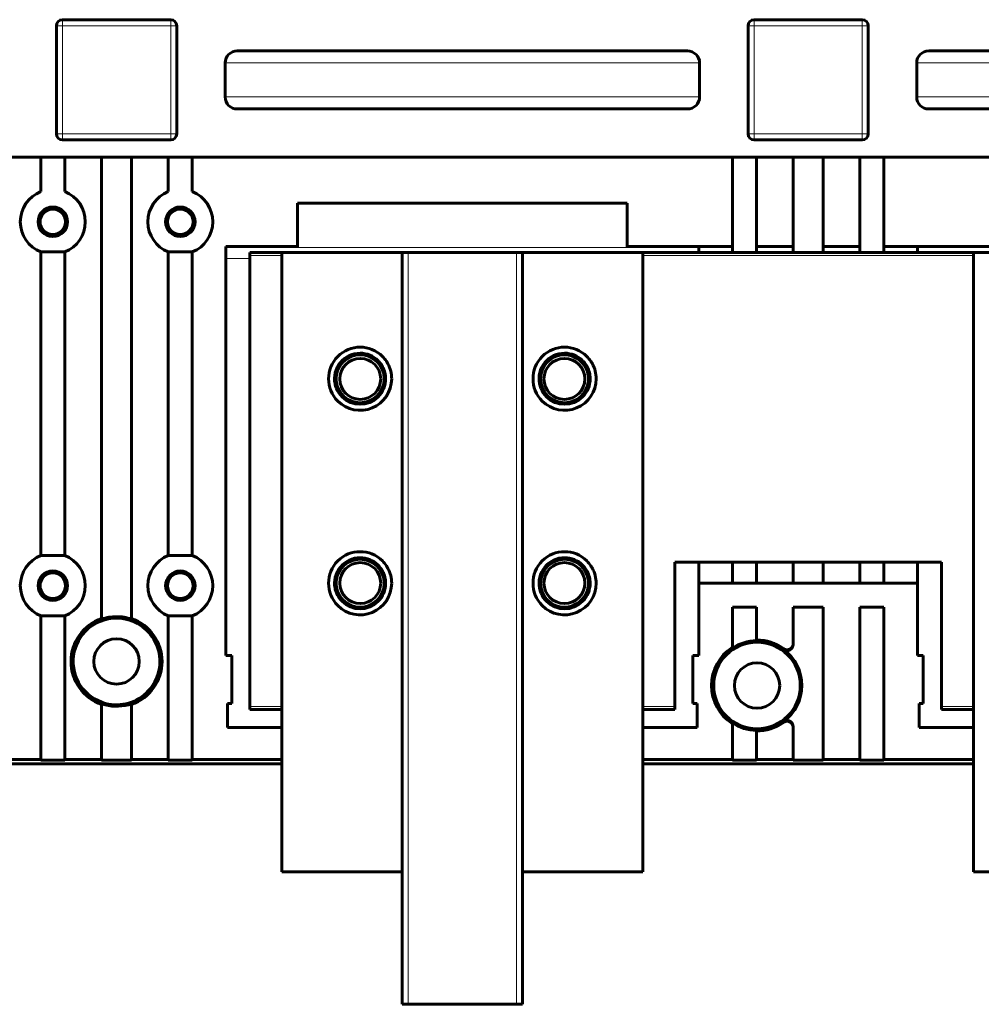
# Model space of a CAD drawing. Units: millimetres. Extents: x -857 to 1615, y 963 to 2148.
# Drawn here: x 1329 to 1489, y 1365 to 1528 of the extents above; entities that cross this region are included whole.
import ezdxf

# ---------------------------------------------------------------- set-up
doc = ezdxf.new("R2010")
doc.units = ezdxf.units.MM
doc.linetypes.add('K5LT_BASIC', pattern=[0])
doc.linetypes.add('K5LT_THIN', pattern=[0])

msp = doc.modelspace()

# ---------------------------------------------------------------- linework, layer by layer
at = {"linetype": 'K5LT_THIN', "lineweight": 18}
for p, q in [((1336.05, 1527.32), (1336.05, 1528.32)), ((1354.05, 1527.32), (1354.05, 1528.32)), ((1451.05, 1527.32), (1451.05, 1528.32)), ((1469.05, 1527.32), (1469.05, 1528.32)), ((1336.05, 1527.32), (1335.05, 1527.32)), ((1336.05, 1527.32), (1354.05, 1527.32)), ((1336.05, 1509.32), (1336.05, 1527.32)), ((1354.05, 1527.32), (1355.05, 1527.32)), ((1354.05, 1527.32), (1354.05, 1509.32)), ((1451.05, 1527.32), (1450.05, 1527.32)), ((1451.05, 1509.32), (1451.05, 1527.32)), ((1451.05, 1527.32), (1469.05, 1527.32)), ((1469.05, 1527.32), (1469.05, 1509.32)), ((1469.05, 1527.32), (1470.05, 1527.32)), ((1363.1, 1521.12), (1442, 1521.12)), ((1478.1, 1521.12), (1567.55, 1521.12)), ((1442, 1515.47), (1363.1, 1515.47)), ((1567.55, 1515.47), (1478.1, 1515.47)), ((1336.05, 1509.32), (1335.05, 1509.32)), ((1354.05, 1509.32), (1336.05, 1509.32)), ((1336.05, 1509.32), (1336.05, 1508.32)), ((1354.05, 1509.32), (1355.05, 1509.32)), ((1354.05, 1509.32), (1354.05, 1508.32)), ((1451.05, 1509.32), (1450.05, 1509.32)), ((1469.05, 1509.32), (1451.05, 1509.32)), ((1451.05, 1509.32), (1451.05, 1508.32)), ((1469.05, 1509.32), (1470.05, 1509.32)), ((1469.05, 1509.32), (1469.05, 1508.32)), ((1375.15, 1490.43), (1429.95, 1490.43)), ((1363.25, 1488.62), (1367.2, 1488.62)), ((1367.2, 1489.12), (1372.55, 1489.12)), ((1393.55, 1489.62), (1393.55, 1364.62)), ((1411.55, 1364.62), (1411.55, 1489.62)), ((1432.55, 1489.12), (1487.55, 1489.12)), ((1455.95, 1423.62), (1455.96, 1423.75)), ((1372.55, 1414.12), (1367.2, 1414.12)), ((1437.9, 1414.12), (1432.55, 1414.12)), ((1487.55, 1414.12), (1482.2, 1414.12)), ((1455.96, 1411.48), (1455.95, 1411.61))]:
    msp.add_line(p, q, dxfattribs=at)
at = {"linetype": 'K5LT_BASIC', "lineweight": 60}
for p, q in [((1354.05, 1528.32), (1336.05, 1528.32)), ((1469.05, 1528.32), (1451.05, 1528.32)), ((1335.05, 1527.32), (1335.05, 1509.32)), ((1355.05, 1509.32), (1355.05, 1527.32)), ((1450.05, 1527.32), (1450.05, 1509.32)), ((1470.05, 1509.32), (1470.05, 1527.32)), ((1440, 1523.12), (1365.1, 1523.12)), ((1565.55, 1523.12), (1480.1, 1523.12)), ((1363.1, 1521.12), (1363.1, 1515.47)), ((1442, 1515.47), (1442, 1521.12)), ((1478.1, 1521.12), (1478.1, 1515.47)), ((1365.1, 1513.47), (1440, 1513.47)), ((1480.1, 1513.47), (1565.55, 1513.47)), ((1336.05, 1508.32), (1354.05, 1508.32)), ((1451.05, 1508.32), (1469.05, 1508.32)), ((1575.05, 1505.47), (885.05, 1505.47)), ((1332.45, 1505.47), (1332.45, 1499.73)), ((1336.45, 1505.47), (1336.45, 1499.73)), ((1342.55, 1428.75), (1342.55, 1505.47)), ((1347.55, 1428.75), (1347.55, 1505.47)), ((1353.65, 1505.47), (1353.65, 1499.73)), ((1357.65, 1505.47), (1357.65, 1499.73)), ((1447.45, 1490.62), (1447.45, 1505.47)), ((1451.45, 1490.62), (1451.45, 1505.47)), ((1457.55, 1490.62), (1457.55, 1505.47)), ((1462.55, 1490.62), (1462.55, 1505.47)), ((1468.65, 1490.62), (1468.65, 1505.47)), ((1472.65, 1490.62), (1472.65, 1505.47)), ((1375.15, 1497.82), (1429.95, 1497.82)), ((1375.15, 1490.62), (1375.15, 1497.82)), ((1429.95, 1490.62), (1429.95, 1497.82)), ((1336.45, 1489.71), (1332.44, 1489.71)), ((1332.45, 1489.7), (1332.44, 1439.22)), ((1336.45, 1439.23), (1336.45, 1489.71)), ((1357.65, 1489.71), (1353.64, 1489.71)), ((1353.65, 1489.7), (1353.64, 1439.22)), ((1357.65, 1439.23), (1357.65, 1489.71)), ((1363.25, 1490.62), (1363.25, 1422.62)), ((1375.15, 1490.62), (1363.25, 1490.62)), ((1375.15, 1490.43), (1375.15, 1490.62)), ((1429.95, 1490.43), (1429.95, 1490.62)), ((1429.95, 1490.62), (1447.45, 1490.62)), ((1441.85, 1490.62), (1441.85, 1489.62)), ((1447.45, 1489.62), (1447.45, 1490.62)), ((1457.55, 1490.62), (1451.45, 1490.62)), ((1451.45, 1489.62), (1451.45, 1490.62)), ((1457.55, 1489.62), (1457.55, 1490.62)), ((1468.65, 1490.62), (1462.55, 1490.62)), ((1462.55, 1489.62), (1462.55, 1490.62)), ((1468.65, 1489.62), (1468.65, 1490.62)), ((1472.65, 1490.62), (1490.15, 1490.62)), ((1472.65, 1489.62), (1472.65, 1490.62)), ((1478.25, 1490.62), (1478.25, 1489.62)), ((1367.2, 1489.12), (1367.2, 1489.62)), ((1367.2, 1489.62), (1372.55, 1489.62)), ((1367.2, 1414.12), (1367.2, 1489.12)), ((1392.55, 1489.62), (1372.55, 1489.62)), ((1372.55, 1489.62), (1372.55, 1386.62)), ((1392.55, 1489.62), (1393.55, 1489.62)), ((1392.55, 1489.62), (1392.55, 1364.62)), ((1411.55, 1489.62), (1393.55, 1489.62)), ((1411.55, 1489.62), (1412.55, 1489.62)), ((1412.55, 1364.62), (1412.55, 1489.62)), ((1432.55, 1489.62), (1412.55, 1489.62)), ((1432.55, 1386.62), (1432.55, 1489.62)), ((1432.55, 1489.62), (1487.55, 1489.62)), ((1507.55, 1489.62), (1487.55, 1489.62)), ((1487.55, 1489.62), (1487.55, 1386.62)), ((1332.44, 1439.22), (1336.45, 1439.22)), ((1353.64, 1439.22), (1357.65, 1439.22)), ((1437.9, 1414.12), (1437.9, 1438.12)), ((1437.9, 1438.12), (1482.2, 1438.12)), ((1441.85, 1438.12), (1441.85, 1434.62)), ((1447.45, 1434.62), (1447.45, 1438.12)), ((1451.45, 1434.62), (1451.45, 1438.12)), ((1457.55, 1434.62), (1457.55, 1438.12)), ((1462.55, 1434.62), (1462.55, 1438.12)), ((1468.65, 1434.62), (1468.65, 1438.12)), ((1472.65, 1434.62), (1472.65, 1438.12)), ((1478.25, 1438.12), (1478.25, 1434.62)), ((1482.2, 1414.12), (1482.2, 1438.12)), ((1478.25, 1434.62), (1441.85, 1434.62)), ((1441.85, 1422.62), (1441.85, 1434.62)), ((1478.25, 1434.62), (1478.25, 1422.62)), ((1336.45, 1429.21), (1332.44, 1429.21)), ((1332.45, 1405.32), (1332.45, 1429.2)), ((1336.45, 1405.32), (1336.45, 1429.21)), ((1357.65, 1429.21), (1353.64, 1429.21)), ((1353.65, 1405.32), (1353.65, 1429.2)), ((1357.65, 1405.32), (1357.65, 1429.21)), ((1447.45, 1423.97), (1447.45, 1430.62)), ((1447.45, 1430.62), (1451.45, 1430.62)), ((1451.45, 1425.17), (1451.45, 1430.62)), ((1457.55, 1424.56), (1457.55, 1430.62)), ((1457.55, 1430.62), (1462.55, 1430.62)), ((1462.55, 1405.32), (1462.55, 1430.62)), ((1468.65, 1405.32), (1468.65, 1430.62)), ((1468.65, 1430.62), (1472.65, 1430.62)), ((1472.65, 1405.32), (1472.65, 1430.62)), ((1342.55, 1428.75), (1342.55, 1428.63)), ((1347.55, 1428.75), (1347.55, 1428.63)), ((1451.45, 1425.06), (1451.45, 1425.17)), ((1457.55, 1424.43), (1457.55, 1424.56)), ((1363.25, 1422.62), (1364.2, 1422.62)), ((1364.2, 1422.62), (1364.2, 1414.62)), ((1440.9, 1422.62), (1441.85, 1422.62)), ((1440.9, 1414.62), (1440.9, 1422.62)), ((1447.45, 1423.83), (1447.45, 1423.97)), ((1478.25, 1422.62), (1479.2, 1422.62)), ((1479.2, 1422.62), (1479.2, 1414.62)), ((1342.55, 1414.48), (1342.55, 1414.6)), ((1342.55, 1405.32), (1342.55, 1414.48)), ((1347.55, 1414.48), (1347.55, 1414.6)), ((1347.55, 1405.32), (1347.55, 1414.48)), ((1363.5, 1410.62), (1363.5, 1414.62)), ((1364.2, 1414.62), (1363.5, 1414.62)), ((1441.6, 1414.62), (1440.9, 1414.62)), ((1441.6, 1410.62), (1441.6, 1414.62)), ((1479.2, 1414.62), (1478.5, 1414.62)), ((1478.5, 1410.62), (1478.5, 1414.62)), ((1367.2, 1413.62), (1367.2, 1414.12)), ((1372.55, 1413.62), (1367.2, 1413.62)), ((1437.9, 1413.62), (1432.55, 1413.62)), ((1437.9, 1414.12), (1437.9, 1413.62)), ((1482.2, 1413.62), (1482.2, 1414.12)), ((1487.55, 1413.62), (1482.2, 1413.62)), ((1447.45, 1411.4), (1447.45, 1411.27)), ((1447.45, 1405.32), (1447.45, 1411.27)), ((1372.55, 1410.62), (1363.5, 1410.62)), ((1441.6, 1410.62), (1432.55, 1410.62)), ((1451.45, 1410.17), (1451.45, 1410.06)), ((1451.45, 1405.32), (1451.45, 1410.06)), ((1457.55, 1410.67), (1457.55, 1410.81)), ((1457.55, 1405.32), (1457.55, 1410.67)), ((1487.55, 1410.62), (1478.5, 1410.62)), ((1317.55, 1405.32), (1332.45, 1405.32)), ((1317.55, 1404.62), (1372.55, 1404.62)), ((1372.55, 1404.62), (1317.55, 1404.62)), ((1332.45, 1405.21), (1332.45, 1405.32)), ((1332.45, 1405.21), (1336.45, 1405.21)), ((1336.45, 1405.32), (1342.55, 1405.32)), ((1336.45, 1405.21), (1336.45, 1405.32)), ((1342.55, 1405.21), (1342.55, 1405.32)), ((1342.55, 1405.21), (1347.55, 1405.21)), ((1347.55, 1405.21), (1347.55, 1405.32)), ((1347.55, 1405.32), (1353.65, 1405.32)), ((1353.65, 1405.21), (1353.65, 1405.32)), ((1353.65, 1405.21), (1357.65, 1405.21)), ((1357.65, 1405.21), (1357.65, 1405.32)), ((1357.65, 1405.32), (1372.55, 1405.32)), ((1432.55, 1405.32), (1447.45, 1405.32)), ((1432.55, 1404.62), (1487.55, 1404.62)), ((1487.55, 1404.62), (1432.55, 1404.62)), ((1447.45, 1405.21), (1447.45, 1405.32)), ((1447.45, 1405.21), (1451.45, 1405.21)), ((1451.45, 1405.21), (1451.45, 1405.32)), ((1451.45, 1405.32), (1457.55, 1405.32)), ((1457.55, 1405.21), (1457.55, 1405.32)), ((1457.55, 1405.21), (1462.55, 1405.21)), ((1462.55, 1405.21), (1462.55, 1405.32)), ((1462.55, 1405.32), (1468.65, 1405.32)), ((1468.65, 1405.21), (1468.65, 1405.32)), ((1468.65, 1405.21), (1472.65, 1405.21)), ((1472.65, 1405.21), (1472.65, 1405.32)), ((1472.65, 1405.32), (1487.55, 1405.32)), ((1372.55, 1386.62), (1392.55, 1386.62)), ((1412.55, 1386.62), (1432.55, 1386.62)), ((1487.55, 1386.62), (1507.55, 1386.62)), ((1393.55, 1364.62), (1392.55, 1364.62)), ((1393.55, 1364.62), (1411.55, 1364.62)), ((1412.55, 1364.62), (1411.55, 1364.62))]:
    msp.add_line(p, q, dxfattribs=at)
for centre, radius in [((1334.45, 1494.72), 2.45), ((1334.45, 1494.72), 2.12), ((1355.65, 1494.72), 2.45), ((1355.65, 1494.72), 2.12), ((1385.55, 1468.62), 4), ((1385.57, 1468.59), 3.4), ((1419.55, 1468.62), 4), ((1419.52, 1468.59), 3.4), ((1385.55, 1434.62), 4), ((1385.57, 1434.65), 3.4), ((1419.55, 1434.62), 4), ((1419.52, 1434.65), 3.4), ((1334.45, 1434.22), 2.45), ((1334.45, 1434.22), 2.12), ((1355.65, 1434.22), 2.45), ((1355.65, 1434.22), 2.12), ((1345.05, 1421.62), 3.77), ((1451.55, 1417.62), 7.2), ((1451.55, 1417.62), 3.77)]:
    msp.add_circle(centre, radius, dxfattribs=at)
for centre, radius, start, end in [((1336.05, 1527.32), 1, 90, 180), ((1354.05, 1527.32), 1, 0, 90), ((1451.05, 1527.32), 1, 90, 180), ((1469.05, 1527.32), 1, 0, 90), ((1365.1, 1521.12), 2, 90, 180), ((1440, 1521.12), 2, 0, 90), ((1480.1, 1521.12), 2, 90, 180), ((1365.1, 1515.47), 2, 180, 270), ((1440, 1515.47), 2, 270, 0), ((1480.1, 1515.47), 2, 180, 270), ((1336.05, 1509.32), 1, 180, 270), ((1354.05, 1509.32), 1, 270, 0), ((1451.05, 1509.32), 1, 180, 270), ((1469.05, 1509.32), 1, 270, 0), ((1334.45, 1494.72), 5.4, 111.7385, 248.2615), ((1334.45, 1494.72), 5.4, 291.7385, 68.2671), ((1355.65, 1494.72), 5.4, 111.7385, 248.2615), ((1355.65, 1494.72), 5.4, 291.7385, 68.2671), ((1385.55, 1468.62), 5.25, 45, 225), ((1419.55, 1468.62), 5.25, 45, 225), ((1385.55, 1468.62), 4.25, 90, 191.25), ((1385.57, 1468.59), 4, 45.2982, 224.7018), ((1385.55, 1468.62), 4.25, 45, 90), ((1385.55, 1468.62), 5.25, 33.75, 45), ((1419.55, 1468.62), 4.25, 90, 191.25), ((1419.52, 1468.59), 4, 0, 134.7018), ((1419.55, 1468.62), 4.25, 45, 90), ((1419.55, 1468.62), 5.25, 33.75, 45), ((1385.55, 1468.62), 4.25, 33.75, 45), ((1385.55, 1468.62), 4.25, 28.125, 33.75), ((1385.55, 1468.62), 4.25, 0, 28.125), ((1385.55, 1468.62), 5.25, 28.125, 33.75), ((1385.55, 1468.62), 5.25, 0, 28.125), ((1419.55, 1468.62), 4.25, 33.75, 45), ((1419.55, 1468.62), 4.25, 28.125, 33.75), ((1419.55, 1468.62), 4.25, 0, 28.125), ((1419.55, 1468.62), 5.25, 28.125, 33.75), ((1419.55, 1468.62), 5.25, 0, 28.125), ((1385.55, 1468.62), 5.25, 225, 0), ((1385.55, 1468.62), 4.25, 315, 0), ((1419.55, 1468.62), 5.25, 225, 0), ((1419.52, 1468.59), 4, 315.2982, 0), ((1419.55, 1468.62), 4.25, 315, 0), ((1385.55, 1468.62), 4.25, 191.25, 202.5), ((1385.55, 1468.62), 4.25, 202.5, 225), ((1419.55, 1468.62), 4.25, 191.25, 202.5), ((1419.55, 1468.62), 4.25, 202.5, 225), ((1385.55, 1468.62), 4.25, 225, 315), ((1419.55, 1468.62), 4.25, 225, 315), ((1334.45, 1434.22), 5.4, 111.7385, 248.2615), ((1334.45, 1434.22), 5.4, 291.7385, 68.2671), ((1355.65, 1434.22), 5.4, 111.7385, 248.2615), ((1355.65, 1434.22), 5.4, 291.7385, 68.2671), ((1385.55, 1434.62), 5.25, 45, 225), ((1419.55, 1434.62), 5.25, 45, 225), ((1385.55, 1434.62), 4.25, 90, 191.25), ((1385.57, 1434.65), 4, 135.2982, 314.7018), ((1385.55, 1434.62), 4.25, 45, 90), ((1385.55, 1434.62), 4.25, 33.75, 45), ((1385.55, 1434.62), 5.25, 33.75, 45), ((1385.55, 1434.62), 5.25, 28.125, 33.75), ((1419.55, 1434.62), 4.25, 90, 191.25), ((1419.55, 1434.62), 4.25, 45, 90), ((1419.52, 1434.65), 4, 0, 44.7018), ((1419.55, 1434.62), 4.25, 33.75, 45), ((1419.55, 1434.62), 5.25, 33.75, 45), ((1419.55, 1434.62), 5.25, 28.125, 33.75), ((1385.55, 1434.62), 4.25, 28.125, 33.75), ((1385.55, 1434.62), 4.25, 0, 28.125), ((1385.55, 1434.62), 5.25, 0, 28.125), ((1419.55, 1434.62), 4.25, 28.125, 33.75), ((1419.55, 1434.62), 4.25, 0, 28.125), ((1419.55, 1434.62), 5.25, 0, 28.125), ((1385.55, 1434.62), 5.25, 225, 0), ((1385.55, 1434.62), 4.25, 315, 0), ((1419.55, 1434.62), 5.25, 225, 0), ((1419.52, 1434.65), 4, 225.2982, 0), ((1419.55, 1434.62), 4.25, 315, 0), ((1385.55, 1434.62), 4.25, 191.25, 202.5), ((1385.55, 1434.62), 4.25, 202.5, 225), ((1419.55, 1434.62), 4.25, 191.25, 202.5), ((1419.55, 1434.62), 4.25, 202.5, 225), ((1385.55, 1434.62), 4.25, 225, 315), ((1419.55, 1434.62), 4.25, 225, 315), ((1345.05, 1421.62), 7.56, 109.3163, 250.6837), ((1345.05, 1421.62), 7.2, 90, 255.3644), ((1345.05, 1421.62), 7.45, 90, 109.6131), ((1345.05, 1421.62), 7.2, 255.3644, 80.3419), ((1345.05, 1421.62), 7.45, 80.3419, 90), ((1345.05, 1421.62), 7.2, 80.3419, 90), ((1345.05, 1421.62), 7.45, 70.3869, 80.3419), ((1345.05, 1421.62), 7.56, 289.3163, 70.6837), ((1451.55, 1417.62), 7.45, 90.7693, 123.4009), ((1451.55, 1417.62), 7.56, 90, 90.7581), ((1451.55, 1417.62), 7.56, 54.2485, 90), ((1451.55, 1417.62), 7.56, 122.8529, 237.1471), ((1451.55, 1417.62), 7.45, 306.2903, 53.7097), ((1345.05, 1421.62), 7.45, 250.3869, 255.3644), ((1345.05, 1421.62), 7.45, 255.3644, 289.6131), ((1451.55, 1417.62), 7.45, 236.5991, 269.2307), ((1451.55, 1417.62), 7.56, 269.2419, 305.7515)]:
    msp.add_arc(centre, radius, start, end, dxfattribs=at)
for points, knots in [([(1457.55, 1424.43), (1457.54, 1424.38), (1457.54, 1424.34), (1457.53, 1424.26), (1457.53, 1424.23), (1457.51, 1424.16), (1457.5, 1424.13), (1457.48, 1424.06), (1457.46, 1424.03), (1457.43, 1423.96), (1457.41, 1423.92), (1457.37, 1423.86), (1457.34, 1423.82), (1457.29, 1423.76), (1457.26, 1423.73), (1457.2, 1423.67), (1457.17, 1423.64), (1457.1, 1423.6), (1457.07, 1423.57), (1457, 1423.54), (1456.97, 1423.52), (1456.89, 1423.49), (1456.86, 1423.48), (1456.78, 1423.45), (1456.74, 1423.45), (1456.66, 1423.43), (1456.62, 1423.43), (1456.53, 1423.43), (1456.49, 1423.43), (1456.4, 1423.43), (1456.36, 1423.44), (1456.29, 1423.46), (1456.25, 1423.47), (1456.18, 1423.49), (1456.14, 1423.51), (1456.08, 1423.54), (1456.04, 1423.56), (1455.99, 1423.59), (1455.97, 1423.61), (1455.95, 1423.62)], [0, 0, 0, 0, 0.056887, 0.056887, 0.099064, 0.099064, 0.149981, 0.149981, 0.201621, 0.201621, 0.25609, 0.25609, 0.313989, 0.313989, 0.368535, 0.368535, 0.426428, 0.426428, 0.480306, 0.480306, 0.532765, 0.532765, 0.584568, 0.584568, 0.639402, 0.639402, 0.697657, 0.697657, 0.758349, 0.758349, 0.815686, 0.815686, 0.869251, 0.869251, 0.920732, 0.920732, 0.97121, 0.97121, 1, 1, 1, 1]), ([(1455.96, 1423.75), (1456, 1423.73), (1456.04, 1423.7), (1456.1, 1423.66), (1456.13, 1423.65), (1456.19, 1423.62), (1456.23, 1423.61), (1456.3, 1423.59), (1456.33, 1423.58), (1456.41, 1423.57), (1456.45, 1423.57), (1456.53, 1423.56), (1456.57, 1423.56), (1456.65, 1423.57), (1456.7, 1423.57), (1456.78, 1423.59), (1456.82, 1423.6), (1456.9, 1423.63), (1456.93, 1423.64), (1457, 1423.67), (1457.04, 1423.69), (1457.1, 1423.73), (1457.14, 1423.75), (1457.2, 1423.8), (1457.23, 1423.83), (1457.29, 1423.89), (1457.31, 1423.92), (1457.37, 1423.99), (1457.39, 1424.03), (1457.43, 1424.1), (1457.45, 1424.14), (1457.48, 1424.21), (1457.5, 1424.24), (1457.52, 1424.32), (1457.53, 1424.35), (1457.54, 1424.43), (1457.54, 1424.47), (1457.54, 1424.52), (1457.54, 1424.54), (1457.55, 1424.56)], [0, 0, 0, 0, 0.057098, 0.057098, 0.099555, 0.099555, 0.15077, 0.15077, 0.20278, 0.20278, 0.257919, 0.257919, 0.316666, 0.316666, 0.37348, 0.37348, 0.430819, 0.430819, 0.484376, 0.484376, 0.537089, 0.537089, 0.589272, 0.589272, 0.644719, 0.644719, 0.703695, 0.703695, 0.763885, 0.763885, 0.820619, 0.820619, 0.873949, 0.873949, 0.925635, 0.925635, 0.976431, 0.976431, 1, 1, 1, 1]), ([(1455.95, 1411.61), (1455.99, 1411.64), (1456.03, 1411.66), (1456.09, 1411.7), (1456.12, 1411.71), (1456.18, 1411.74), (1456.22, 1411.75), (1456.29, 1411.78), (1456.33, 1411.79), (1456.4, 1411.8), (1456.44, 1411.8), (1456.52, 1411.81), (1456.57, 1411.81), (1456.65, 1411.8), (1456.7, 1411.8), (1456.78, 1411.78), (1456.82, 1411.77), (1456.89, 1411.75), (1456.93, 1411.73), (1457, 1411.7), (1457.03, 1411.68), (1457.1, 1411.64), (1457.13, 1411.62), (1457.19, 1411.57), (1457.22, 1411.54), (1457.28, 1411.48), (1457.31, 1411.45), (1457.36, 1411.38), (1457.39, 1411.35), (1457.43, 1411.28), (1457.45, 1411.25), (1457.48, 1411.18), (1457.49, 1411.14), (1457.51, 1411.07), (1457.52, 1411.03), (1457.54, 1410.96), (1457.54, 1410.92), (1457.54, 1410.86), (1457.54, 1410.83), (1457.55, 1410.81)], [0, 0, 0, 0, 0.056843, 0.056843, 0.099417, 0.099417, 0.151338, 0.151338, 0.203754, 0.203754, 0.260059, 0.260059, 0.32057, 0.32057, 0.379992, 0.379992, 0.435426, 0.435426, 0.48721, 0.48721, 0.537992, 0.537992, 0.589152, 0.589152, 0.644916, 0.644916, 0.702179, 0.702179, 0.757071, 0.757071, 0.81193, 0.81193, 0.865035, 0.865035, 0.917002, 0.917002, 0.968483, 0.968483, 1, 1, 1, 1]), ([(1457.55, 1410.67), (1457.54, 1410.72), (1457.54, 1410.76), (1457.53, 1410.83), (1457.53, 1410.87), (1457.51, 1410.93), (1457.5, 1410.97), (1457.48, 1411.04), (1457.46, 1411.07), (1457.43, 1411.14), (1457.41, 1411.17), (1457.37, 1411.24), (1457.34, 1411.27), (1457.29, 1411.34), (1457.26, 1411.37), (1457.2, 1411.43), (1457.16, 1411.46), (1457.1, 1411.51), (1457.06, 1411.53), (1456.99, 1411.57), (1456.96, 1411.58), (1456.89, 1411.61), (1456.85, 1411.62), (1456.78, 1411.64), (1456.74, 1411.65), (1456.66, 1411.67), (1456.61, 1411.67), (1456.53, 1411.67), (1456.49, 1411.67), (1456.4, 1411.66), (1456.36, 1411.66), (1456.28, 1411.64), (1456.25, 1411.63), (1456.18, 1411.6), (1456.14, 1411.59), (1456.07, 1411.55), (1456.04, 1411.54), (1455.99, 1411.5), (1455.98, 1411.49), (1455.96, 1411.48)], [0, 0, 0, 0, 0.055539, 0.055539, 0.096908, 0.096908, 0.14672, 0.14672, 0.197309, 0.197309, 0.25103, 0.25103, 0.308197, 0.308197, 0.368634, 0.368634, 0.426588, 0.426588, 0.481001, 0.481001, 0.533391, 0.533391, 0.586618, 0.586618, 0.640665, 0.640665, 0.699148, 0.699148, 0.760543, 0.760543, 0.818657, 0.818657, 0.872845, 0.872845, 0.924849, 0.924849, 0.976216, 0.976216, 1, 1, 1, 1])]:
    msp.add_open_spline(points, degree=3, knots=knots, dxfattribs=at)

doc.saveas('drawing.dxf')
